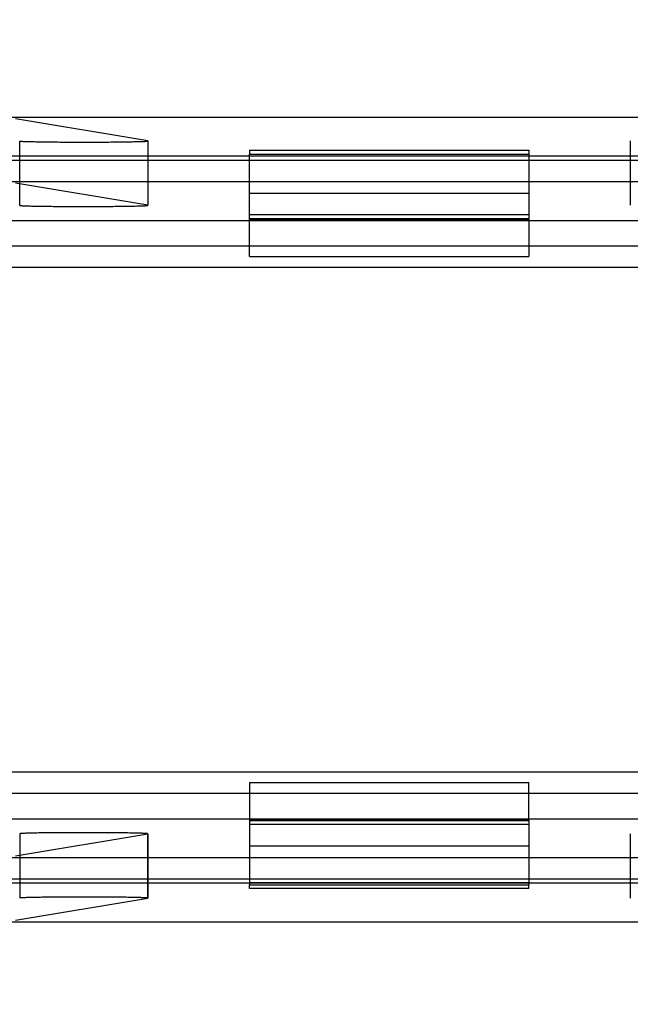
# Model space of a CAD drawing. Units: millimetres. Extents: x 3 to 584, y 10 to 410.
# Drawn here: x 173 to 176, y 295 to 300 of the extents above; entities that cross this region are included whole.
import ezdxf

# ---------------------------------------------------------------- set-up
doc = ezdxf.new("R2010")
doc.units = ezdxf.units.MM
doc.layers.add('MixedColor', color=7, linetype='Continuous')
doc.layers.add('图层_4', color=7, linetype='Continuous')

# ---------------------------------------------------------------- blocks, each defined once
blk = doc.blocks.new('Block_21')
at = {"layer": 'MixedColor', "color": 7, "linetype": 'Continuous'}
for p, q in [((0.9749, 9.5019), (13.3249, 9.5019)), ((6.0265, 9.3916), (5.4115, 9.4938)), ((5.4308, 9.0906), (5.4308, 9.3905)), ((6.0265, 9.3916), (6.0265, 9.0918)), ((6.0282, 9.0913), (6.0282, 9.3912)), ((8.2727, 9.3912), (8.2727, 9.0913)), ((10.8755, 9.3207), (3.4254, 9.3207)), ((6.5005, 9.3477), (6.5005, 9.3291)), ((6.5005, 9.3477), (7.8004, 9.3477)), ((6.5005, 9.0292), (6.5005, 9.3291)), ((6.5005, 9.3291), (7.8004, 9.3291)), ((7.8004, 9.3196), (6.5005, 9.3196)), ((7.8004, 9.3477), (7.8004, 9.3291)), ((7.8004, 9.3291), (7.8004, 9.0292)), ((2.8504, 9.3021), (11.4505, 9.3021)), ((0.9749, 9.202), (13.3249, 9.202)), ((6.0265, 9.0918), (5.4115, 9.1939)), ((6.5005, 9.1477), (7.8004, 9.1477)), ((7.8004, 9.0477), (6.5005, 9.0477)), ((3.4254, 9.0206), (10.8755, 9.0206)), ((6.5005, 8.8525), (6.5005, 9.0292)), ((6.5005, 9.0292), (7.8004, 9.0292)), ((7.8004, 9.0244), (6.5005, 9.0244)), ((7.8004, 9.0292), (7.8004, 8.8525)), ((2.8504, 8.9021), (11.4505, 8.9021)), ((6.5005, 8.8525), (7.8004, 8.8525)), ((13.3249, 8.802), (0.9749, 8.802)), ((0.9749, 6.4521), (13.3249, 6.4521)), ((6.5005, 6.4024), (6.5005, 6.2258)), ((6.5005, 6.4024), (7.8004, 6.4024)), ((7.8004, 6.2258), (7.8004, 6.4024)), ((2.8504, 6.352), (11.4505, 6.352)), ((3.4254, 6.2334), (10.8755, 6.2334)), ((6.5005, 6.2306), (7.8004, 6.2306)), ((6.5005, 6.2258), (6.5005, 5.9257)), ((6.5005, 6.2256), (7.8004, 6.2256)), ((6.5005, 6.2072), (7.8004, 6.2072)), ((7.8004, 6.2258), (7.8004, 5.9257)), ((5.4115, 6.0603), (6.0265, 6.1624)), ((5.4308, 6.1636), (5.4308, 5.8637)), ((6.0265, 5.8623), (6.0265, 6.1624)), ((6.0282, 5.863), (6.0282, 6.1629)), ((8.2727, 6.1629), (8.2727, 5.863)), ((6.5005, 6.1073), (7.8004, 6.1073)), ((0.9749, 6.0521), (13.3249, 6.0521)), ((11.4505, 5.9521), (2.8504, 5.9521)), ((10.8755, 5.9335), (3.4254, 5.9335)), ((6.5005, 5.9354), (7.8004, 5.9354)), ((6.5005, 5.9073), (6.5005, 5.9257)), ((6.5005, 5.9257), (7.8004, 5.9257)), ((7.8004, 5.9073), (7.8004, 5.9257)), ((7.8004, 5.9073), (6.5005, 5.9073)), ((5.4115, 5.7604), (6.0265, 5.8623)), ((0.9749, 5.7521), (13.3249, 5.7521))]:
    blk.add_line(p, q, dxfattribs=at)
for points, knots in [([(5.4308, 9.3905), (5.4329, 9.3903), (5.4336, 9.3901), (5.4343, 9.3901), (5.436, 9.3899), (5.4374, 9.3898), (5.4391, 9.3898), (5.4412, 9.3896), (5.4433, 9.3894), (5.4453, 9.3894), (5.4481, 9.3893), (5.4508, 9.3891), (5.4532, 9.3891), (5.4563, 9.3889), (5.4594, 9.3889), (5.4625, 9.3887), (5.466, 9.3885), (5.4694, 9.3885), (5.4729, 9.3884), (5.4811, 9.3882), (5.4894, 9.3881), (5.4977, 9.3879), (5.5077, 9.3875), (5.5173, 9.3873), (5.5273, 9.3873), (5.5383, 9.387), (5.5493, 9.387), (5.5607, 9.3869), (5.5728, 9.3867), (5.5852, 9.3865), (5.5976, 9.3865), (5.6107, 9.3863), (5.6238, 9.3863), (5.6369, 9.3861), (5.6506, 9.3861), (5.6644, 9.386), (5.6782, 9.386), (5.6923, 9.386), (5.7064, 9.386), (5.7206, 9.386), (5.7347, 9.386), (5.7488, 9.386), (5.7629, 9.386), (5.7767, 9.386), (5.7908, 9.386), (5.8046, 9.3861), (5.8181, 9.3861), (5.8315, 9.3863), (5.8449, 9.3863), (5.8577, 9.3865), (5.8701, 9.3865), (5.8828, 9.3867), (5.8887, 9.3867), (5.8946, 9.3869), (5.9007, 9.3869), (5.9063, 9.387), (5.9118, 9.387), (5.9176, 9.387), (5.9228, 9.3872), (5.9283, 9.3872), (5.9335, 9.3873), (5.9387, 9.3873), (5.9435, 9.3875), (5.9486, 9.3877), (5.9531, 9.3877), (5.9579, 9.3877), (5.9624, 9.3879), (5.9666, 9.3881), (5.971, 9.3881), (5.9752, 9.3882), (5.9789, 9.3882), (5.9828, 9.3884), (5.9865, 9.3885), (5.9883, 9.3885), (5.99, 9.3885), (5.9917, 9.3887), (5.9934, 9.3887), (5.9951, 9.3887), (5.9969, 9.3887), (5.9982, 9.3889), (5.9996, 9.3889), (6.0013, 9.3891), (6.0027, 9.3891), (6.0041, 9.3891), (6.0055, 9.3891), (6.0069, 9.3893), (6.0082, 9.3893), (6.0093, 9.3894), (6.0107, 9.3894), (6.0117, 9.3894), (6.0131, 9.3894), (6.0141, 9.3896), (6.0151, 9.3896), (6.0162, 9.3898), (6.0172, 9.3898), (6.0179, 9.3898), (6.0189, 9.3899), (6.0196, 9.3899), (6.0206, 9.3899), (6.0213, 9.3901), (6.022, 9.3901), (6.0227, 9.3901), (6.0234, 9.3903), (6.0247, 9.3904), (6.0252, 9.3904), (6.0254, 9.3904)], [0, 0, 0, 0, 0.028866, 0.028866, 0.028866, 0.057732, 0.057732, 0.057732, 0.086598, 0.086598, 0.086598, 0.115464, 0.115464, 0.115464, 0.14433, 0.14433, 0.14433, 0.173196, 0.173196, 0.173196, 0.202062, 0.202062, 0.202062, 0.230928, 0.230928, 0.230928, 0.259794, 0.259794, 0.259794, 0.28866, 0.28866, 0.28866, 0.317526, 0.317526, 0.317526, 0.346392, 0.346392, 0.346392, 0.375258, 0.375258, 0.375258, 0.404124, 0.404124, 0.404124, 0.43299, 0.43299, 0.43299, 0.461856, 0.461856, 0.461856, 0.490722, 0.490722, 0.490722, 0.519588, 0.519588, 0.519588, 0.548454, 0.548454, 0.548454, 0.57732, 0.57732, 0.57732, 0.606186, 0.606186, 0.606186, 0.635052, 0.635052, 0.635052, 0.663918, 0.663918, 0.663918, 0.692784, 0.692784, 0.692784, 0.72165, 0.72165, 0.72165, 0.750516, 0.750516, 0.750516, 0.779382, 0.779382, 0.779382, 0.808248, 0.808248, 0.808248, 0.837114, 0.837114, 0.837114, 0.86598, 0.86598, 0.86598, 0.894846, 0.894846, 0.894846, 0.923712, 0.923712, 0.923712, 0.952578, 0.952578, 0.952578, 0.981444, 0.981444, 0.981444, 1, 1, 1, 1]), ([(5.4308, 9.0906), (5.4329, 9.0902), (5.4336, 9.0902), (5.4343, 9.0902), (5.436, 9.09), (5.4374, 9.0899), (5.4391, 9.0899), (5.4412, 9.0897), (5.4433, 9.0895), (5.4453, 9.0895), (5.4481, 9.0894), (5.4508, 9.0892), (5.4532, 9.0892), (5.4563, 9.089), (5.4594, 9.0888), (5.4625, 9.0888), (5.466, 9.0886), (5.4694, 9.0885), (5.4729, 9.0885), (5.4811, 9.0882), (5.4894, 9.088), (5.4977, 9.0878), (5.5077, 9.0876), (5.5173, 9.0874), (5.5273, 9.0873), (5.5383, 9.0871), (5.5493, 9.087), (5.5607, 9.087), (5.5728, 9.0868), (5.5852, 9.0866), (5.5976, 9.0864), (5.6107, 9.0864), (5.6238, 9.0863), (5.6369, 9.0863), (5.6506, 9.0861), (5.6644, 9.0861), (5.6782, 9.0861), (5.6923, 9.0859), (5.7064, 9.0859), (5.7206, 9.0859), (5.7347, 9.0859), (5.7488, 9.0859), (5.7629, 9.0859), (5.7767, 9.0861), (5.7908, 9.0861), (5.8046, 9.0861), (5.8181, 9.0863), (5.8315, 9.0863), (5.8449, 9.0864), (5.8577, 9.0864), (5.8701, 9.0866), (5.8828, 9.0868), (5.8887, 9.0868), (5.8946, 9.087), (5.9007, 9.087), (5.9063, 9.087), (5.9118, 9.0871), (5.9176, 9.0871), (5.9228, 9.0873), (5.9283, 9.0873), (5.9335, 9.0874), (5.9387, 9.0874), (5.9435, 9.0876), (5.9486, 9.0876), (5.9531, 9.0878), (5.9579, 9.0878), (5.9624, 9.088), (5.9666, 9.088), (5.971, 9.0882), (5.9752, 9.0883), (5.9789, 9.0883), (5.9828, 9.0885), (5.9865, 9.0885), (5.9883, 9.0886), (5.99, 9.0886), (5.9917, 9.0886), (5.9934, 9.0886), (5.9951, 9.0888), (5.9969, 9.0888), (5.9982, 9.089), (5.9996, 9.089), (6.0013, 9.089), (6.0027, 9.089), (6.0041, 9.0892), (6.0055, 9.0892), (6.0069, 9.0894), (6.0082, 9.0894), (6.0093, 9.0894), (6.0107, 9.0894), (6.0117, 9.0895), (6.0131, 9.0895), (6.0141, 9.0897), (6.0151, 9.0897), (6.0162, 9.0897), (6.0172, 9.0897), (6.0179, 9.0899), (6.0189, 9.0899), (6.0196, 9.09), (6.0206, 9.09), (6.0213, 9.09), (6.022, 9.0902), (6.0227, 9.0902), (6.0234, 9.0902), (6.0254, 9.0904), (6.0254, 9.0906), (6.0258, 9.0906), (6.0269, 9.0908), (6.0273, 9.0909), (6.0275, 9.0909)], [0, 0, 0, 0, 0.028065, 0.028065, 0.028065, 0.05613, 0.05613, 0.05613, 0.084196, 0.084196, 0.084196, 0.112261, 0.112261, 0.112261, 0.140326, 0.140326, 0.140326, 0.168391, 0.168391, 0.168391, 0.196457, 0.196457, 0.196457, 0.224522, 0.224522, 0.224522, 0.252587, 0.252587, 0.252587, 0.280652, 0.280652, 0.280652, 0.308717, 0.308717, 0.308717, 0.336783, 0.336783, 0.336783, 0.364848, 0.364848, 0.364848, 0.392913, 0.392913, 0.392913, 0.420978, 0.420978, 0.420978, 0.449044, 0.449044, 0.449044, 0.477109, 0.477109, 0.477109, 0.505174, 0.505174, 0.505174, 0.533239, 0.533239, 0.533239, 0.561305, 0.561305, 0.561305, 0.58937, 0.58937, 0.58937, 0.617435, 0.617435, 0.617435, 0.6455, 0.6455, 0.6455, 0.673565, 0.673565, 0.673565, 0.701631, 0.701631, 0.701631, 0.729696, 0.729696, 0.729696, 0.757761, 0.757761, 0.757761, 0.785826, 0.785826, 0.785826, 0.813892, 0.813892, 0.813892, 0.841957, 0.841957, 0.841957, 0.870022, 0.870022, 0.870022, 0.898087, 0.898087, 0.898087, 0.926152, 0.926152, 0.926152, 0.954218, 0.954218, 0.954218, 0.982283, 0.982283, 0.982283, 1, 1, 1, 1]), ([(6.0248, 6.1637), (6.0246, 6.1638), (6.0245, 6.1638), (6.0244, 6.1638), (6.0227, 6.164), (6.022, 6.164), (6.0213, 6.1641), (6.0206, 6.1641), (6.0196, 6.1641), (6.0189, 6.1641), (6.0179, 6.1643), (6.0172, 6.1643), (6.0162, 6.1645), (6.0151, 6.1645), (6.0141, 6.1645), (6.0131, 6.1647), (6.0117, 6.1647), (6.0107, 6.1647), (6.0093, 6.1648), (6.0082, 6.1648), (6.0069, 6.1648), (6.0055, 6.165), (6.0041, 6.165), (6.0027, 6.165), (6.0013, 6.1651), (5.9996, 6.1651), (5.9982, 6.1651), (5.9969, 6.1653), (5.9951, 6.1653), (5.9934, 6.1653), (5.9917, 6.1655), (5.99, 6.1655), (5.9883, 6.1655), (5.9865, 6.1655), (5.9828, 6.1657), (5.9789, 6.1658), (5.9752, 6.1658), (5.971, 6.166), (5.9666, 6.1662), (5.9624, 6.1662), (5.9579, 6.1663), (5.9531, 6.1663), (5.9486, 6.1665), (5.9435, 6.1665), (5.9387, 6.1667), (5.9335, 6.1667), (5.9283, 6.1669), (5.9228, 6.1669), (5.9176, 6.167), (5.9118, 6.167), (5.9063, 6.1672), (5.9007, 6.1672), (5.8946, 6.1672), (5.8887, 6.1674), (5.8828, 6.1674), (5.8701, 6.1676), (5.8577, 6.1676), (5.8449, 6.1678), (5.8315, 6.1679), (5.8181, 6.1679), (5.8046, 6.1679), (5.7908, 6.1681), (5.7767, 6.1681), (5.7629, 6.1681), (5.7488, 6.1681), (5.7347, 6.1682), (5.7206, 6.1682), (5.7064, 6.1681), (5.6923, 6.1681), (5.6782, 6.1681), (5.6644, 6.1681), (5.6506, 6.1679), (5.6369, 6.1679), (5.6238, 6.1679), (5.6107, 6.1678), (5.5976, 6.1676), (5.5852, 6.1676), (5.5728, 6.1674), (5.5607, 6.1672), (5.5493, 6.1672), (5.5383, 6.167), (5.5273, 6.1669), (5.5173, 6.1667), (5.5077, 6.1665), (5.4977, 6.1662), (5.4894, 6.1662), (5.4811, 6.1658), (5.4729, 6.1657), (5.4694, 6.1655), (5.466, 6.1655), (5.4625, 6.1653), (5.4594, 6.1651), (5.4563, 6.1651), (5.4532, 6.165), (5.4508, 6.165), (5.4481, 6.1648), (5.4453, 6.1647), (5.4433, 6.1647), (5.4412, 6.1645), (5.4391, 6.1643), (5.4374, 6.1643), (5.436, 6.1641), (5.4343, 6.164), (5.4336, 6.164), (5.4329, 6.1638), (5.4322, 6.1638)], [0, 0, 0, 0, 0.010176, 0.010176, 0.010176, 0.039289, 0.039289, 0.039289, 0.068401, 0.068401, 0.068401, 0.097513, 0.097513, 0.097513, 0.126626, 0.126626, 0.126626, 0.155738, 0.155738, 0.155738, 0.184851, 0.184851, 0.184851, 0.213963, 0.213963, 0.213963, 0.243076, 0.243076, 0.243076, 0.272188, 0.272188, 0.272188, 0.301301, 0.301301, 0.301301, 0.330413, 0.330413, 0.330413, 0.359526, 0.359526, 0.359526, 0.388638, 0.388638, 0.388638, 0.417751, 0.417751, 0.417751, 0.446863, 0.446863, 0.446863, 0.475976, 0.475976, 0.475976, 0.505088, 0.505088, 0.505088, 0.534201, 0.534201, 0.534201, 0.563313, 0.563313, 0.563313, 0.592425, 0.592425, 0.592425, 0.621538, 0.621538, 0.621538, 0.65065, 0.65065, 0.65065, 0.679763, 0.679763, 0.679763, 0.708875, 0.708875, 0.708875, 0.737988, 0.737988, 0.737988, 0.7671, 0.7671, 0.7671, 0.796213, 0.796213, 0.796213, 0.825325, 0.825325, 0.825325, 0.854438, 0.854438, 0.854438, 0.88355, 0.88355, 0.88355, 0.912663, 0.912663, 0.912663, 0.941775, 0.941775, 0.941775, 0.970888, 0.970888, 0.970888, 1, 1, 1, 1]), ([(6.0248, 5.8637), (6.0246, 5.8638), (6.0245, 5.8638), (6.0244, 5.8639), (6.0227, 5.864), (6.022, 5.864), (6.0213, 5.864), (6.0206, 5.864), (6.0196, 5.8642), (6.0189, 5.8642), (6.0179, 5.8644), (6.0172, 5.8644), (6.0162, 5.8644), (6.0151, 5.8646), (6.0141, 5.8646), (6.0131, 5.8646), (6.0117, 5.8648), (6.0107, 5.8648), (6.0093, 5.8648), (6.0082, 5.8649), (6.0069, 5.8649), (6.0055, 5.8649), (6.0041, 5.8651), (6.0027, 5.8651), (6.0013, 5.8651), (5.9996, 5.8652), (5.9982, 5.8652), (5.9969, 5.8652), (5.9951, 5.8654), (5.9934, 5.8654), (5.9917, 5.8654), (5.99, 5.8654), (5.9883, 5.8656), (5.9865, 5.8656), (5.9828, 5.8658), (5.9789, 5.8658), (5.9752, 5.866), (5.971, 5.8661), (5.9666, 5.8661), (5.9624, 5.8663), (5.9579, 5.8663), (5.9531, 5.8664), (5.9486, 5.8664), (5.9435, 5.8666), (5.9387, 5.8666), (5.9335, 5.8668), (5.9283, 5.8668), (5.9228, 5.867), (5.9176, 5.867), (5.9118, 5.8672), (5.9063, 5.8672), (5.9007, 5.8673), (5.8946, 5.8673), (5.8887, 5.8673), (5.8828, 5.8675), (5.8701, 5.8675), (5.8577, 5.8677), (5.8449, 5.8679), (5.8315, 5.8679), (5.8181, 5.868), (5.8046, 5.868), (5.7908, 5.8682), (5.7767, 5.8682), (5.7629, 5.8682), (5.7488, 5.8682), (5.7347, 5.8682), (5.7206, 5.8682), (5.7064, 5.8682), (5.6923, 5.8682), (5.6782, 5.8682), (5.6644, 5.8682), (5.6506, 5.868), (5.6369, 5.868), (5.6238, 5.8679), (5.6107, 5.8679), (5.5976, 5.8677), (5.5852, 5.8675), (5.5728, 5.8675), (5.5607, 5.8673), (5.5493, 5.8672), (5.5383, 5.867), (5.5273, 5.8668), (5.5173, 5.8666), (5.5077, 5.8664), (5.4977, 5.8663), (5.4894, 5.8661), (5.4811, 5.866), (5.4729, 5.8658), (5.4694, 5.8656), (5.466, 5.8654), (5.4625, 5.8654), (5.4594, 5.8652), (5.4563, 5.8652), (5.4532, 5.8651), (5.4508, 5.8649), (5.4481, 5.8649), (5.4453, 5.8648), (5.4433, 5.8646), (5.4412, 5.8646), (5.4391, 5.8644), (5.4374, 5.8642), (5.436, 5.8642), (5.4343, 5.864), (5.4336, 5.8639), (5.4329, 5.8639), (5.4322, 5.8639)], [0, 0, 0, 0, 0.010498, 0.010498, 0.010498, 0.039601, 0.039601, 0.039601, 0.068704, 0.068704, 0.068704, 0.097807, 0.097807, 0.097807, 0.12691, 0.12691, 0.12691, 0.156013, 0.156013, 0.156013, 0.185116, 0.185116, 0.185116, 0.214219, 0.214219, 0.214219, 0.243322, 0.243322, 0.243322, 0.272425, 0.272425, 0.272425, 0.301528, 0.301528, 0.301528, 0.330631, 0.330631, 0.330631, 0.359734, 0.359734, 0.359734, 0.388837, 0.388837, 0.388837, 0.41794, 0.41794, 0.41794, 0.447043, 0.447043, 0.447043, 0.476146, 0.476146, 0.476146, 0.505249, 0.505249, 0.505249, 0.534352, 0.534352, 0.534352, 0.563455, 0.563455, 0.563455, 0.592558, 0.592558, 0.592558, 0.621661, 0.621661, 0.621661, 0.650764, 0.650764, 0.650764, 0.679867, 0.679867, 0.679867, 0.70897, 0.70897, 0.70897, 0.738073, 0.738073, 0.738073, 0.767176, 0.767176, 0.767176, 0.796279, 0.796279, 0.796279, 0.825382, 0.825382, 0.825382, 0.854485, 0.854485, 0.854485, 0.883588, 0.883588, 0.883588, 0.912691, 0.912691, 0.912691, 0.941794, 0.941794, 0.941794, 0.970897, 0.970897, 0.970897, 1, 1, 1, 1])]:
    blk.add_open_spline(points, degree=3, knots=knots, dxfattribs=at)

msp = doc.modelspace()

# ---------------------------------------------------------------- linework, layer by layer
at = {"layer": '图层_4', "color": 7, "linetype": 'Continuous'}
msp.add_open_spline([(293.8236, 287.3448), (293.822, 287.2919), (293.8171, 287.2391), (293.8091, 287.1867), (293.7978, 287.1347), (293.7833, 287.0834), (293.7656, 287.0329), (293.7446, 286.9833), (293.7203, 286.9349), (293.6929, 286.8877), (293.6621, 286.842), (293.6281, 286.7979), (293.5909, 286.7555), (293.5506, 286.7153), (293.5083, 286.6781), (293.4642, 286.6441), (293.4185, 286.6134), (293.3713, 286.5859), (293.3229, 286.5617), (293.2733, 286.5407), (293.2227, 286.5229), (293.1714, 286.5084), (293.1194, 286.497), (293.0669, 286.489), (293.0142, 286.4841), (292.9612, 286.4825), (289.9027, 286.4825), (281.4162, 286.4825), (268.5357, 286.4825), (252.2951, 286.4825), (233.7282, 286.4825), (213.869, 286.4825), (193.7513, 286.4825), (174.409, 286.4825), (156.876, 286.4825), (142.1862, 286.4825), (131.3735, 286.4825), (125.4718, 286.4825), (124.6591, 286.4829), (124.6063, 286.4861), (124.5537, 286.4926), (124.5015, 286.5023), (124.4499, 286.5152), (124.3989, 286.5314), (124.3489, 286.5507), (124.2999, 286.5733), (124.252, 286.5992), (124.2056, 286.6283), (124.1606, 286.6606), (124.1173, 286.6961), (124.0758, 286.7349), (124.0371, 286.7763), (124.0016, 286.8196), (123.9693, 286.8646), (123.9402, 286.911), (123.9144, 286.9589), (123.8918, 287.0079), (123.8724, 287.058), (123.8563, 287.1089), (123.8434, 287.1606), (123.8337, 287.2128), (123.8272, 287.2654), (123.824, 287.3182), (123.8236, 287.4615), (123.8236, 288.3385), (123.8236, 289.9452), (123.8236, 292.128), (123.8236, 294.7332), (123.8236, 297.6074), (123.8236, 300.5967), (123.8236, 303.5477), (123.8236, 306.3066), (123.8236, 308.7199), (123.8236, 310.6338), (123.8236, 311.8949), (123.8236, 312.3493), (126.9135, 312.3493), (135.487, 312.3493), (148.4994, 312.3493), (164.9065, 312.3493), (183.6636, 312.3493), (203.7263, 312.3493), (224.0501, 312.3493), (243.5906, 312.3493), (261.3033, 312.3493), (276.1436, 312.3493), (287.0671, 312.3493), (293.0293, 312.3493), (293.8236, 312.2325), (293.8236, 311.3556), (293.8236, 309.7489), (293.8236, 307.5661), (293.8236, 304.9608), (293.8236, 302.0867), (293.8236, 299.0974), (293.8236, 296.1464), (293.8236, 293.3875), (293.8236, 290.9743), (293.8236, 289.0604), (293.8236, 287.7993), (293.8236, 287.3448)], degree=1, knots=[0, 0, 0.000135, 0.000271, 0.000407, 0.000543, 0.000679, 0.000816, 0.000954, 0.001093, 0.001232, 0.001373, 0.001516, 0.00166, 0.001806, 0.00195, 0.002092, 0.002233, 0.002373, 0.002511, 0.002649, 0.002786, 0.002923, 0.003059, 0.003195, 0.00333, 0.003466, 0.01129, 0.033001, 0.065953, 0.107502, 0.155001, 0.205807, 0.257274, 0.306757, 0.351612, 0.389192, 0.416855, 0.431953, 0.434032, 0.434167, 0.434303, 0.434439, 0.434575, 0.434712, 0.434849, 0.434987, 0.435126, 0.435266, 0.435408, 0.435551, 0.435697, 0.435842, 0.435985, 0.436127, 0.436267, 0.436406, 0.436544, 0.436681, 0.436818, 0.436954, 0.43709, 0.437226, 0.437361, 0.437728, 0.439971, 0.444082, 0.449666, 0.456331, 0.463684, 0.471331, 0.478881, 0.485939, 0.492113, 0.497009, 0.500235, 0.501398, 0.509303, 0.531236, 0.564526, 0.6065, 0.654486, 0.705813, 0.757807, 0.807797, 0.853112, 0.891077, 0.919023, 0.934276, 0.93633, 0.938573, 0.942684, 0.948268, 0.954933, 0.962286, 0.969934, 0.977483, 0.984541, 0.990715, 0.995611, 0.998837, 1, 1], dxfattribs=at)

# ---------------------------------------------------------------- block references
at = {"layer": 'MixedColor', "color": 7}
msp.add_blockref('Block_21', (167.6819, 289.6455), dxfattribs=at)

doc.saveas('drawing.dxf')
